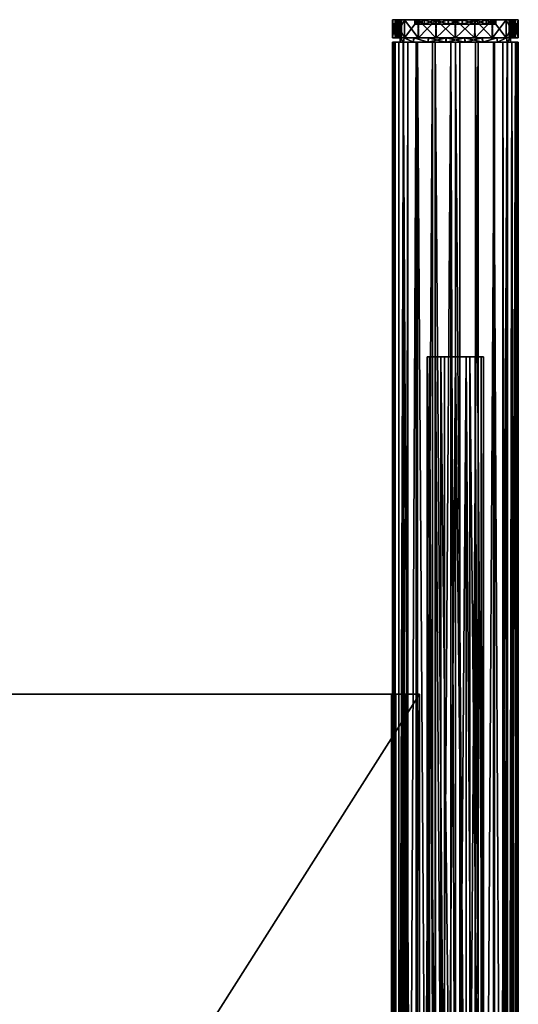
# Model space of a CAD drawing. Units: millimetres. Extents: x -416 to 416, y -600 to 600.
# Drawn here: x -194 to 28, y 162 to 600 of the extents above; entities that cross this region are included whole.
import ezdxf

# ---------------------------------------------------------------- set-up
doc = ezdxf.new("R2010")
doc.units = ezdxf.units.MM
doc.header["$LTSCALE"] = 65.185185
for name, color, linetype in [('1', 7, 'CONTINUOUS'), ('10', 7, 'CONTINUOUS'), ('11', 7, 'CONTINUOUS'), ('12', 7, 'CONTINUOUS'), ('13', 7, 'CONTINUOUS'), ('14', 7, 'CONTINUOUS'), ('15', 7, 'CONTINUOUS'), ('16', 7, 'CONTINUOUS'), ('17', 7, 'CONTINUOUS'), ('18', 7, 'CONTINUOUS'), ('19', 7, 'CONTINUOUS'), ('2', 7, 'CONTINUOUS'), ('20', 7, 'CONTINUOUS'), ('21', 7, 'CONTINUOUS'), ('22', 7, 'CONTINUOUS'), ('27', 7, 'CONTINUOUS'), ('28', 7, 'CONTINUOUS'), ('29', 7, 'CONTINUOUS'), ('30', 7, 'CONTINUOUS'), ('31', 7, 'CONTINUOUS'), ('32', 7, 'CONTINUOUS'), ('33', 7, 'CONTINUOUS'), ('34', 7, 'CONTINUOUS'), ('39', 7, 'CONTINUOUS'), ('4', 7, 'CONTINUOUS'), ('40', 7, 'CONTINUOUS'), ('41', 7, 'CONTINUOUS'), ('42', 7, 'CONTINUOUS'), ('43', 7, 'CONTINUOUS'), ('45', 7, 'CONTINUOUS'), ('46', 7, 'CONTINUOUS'), ('48', 7, 'CONTINUOUS'), ('49', 7, 'CONTINUOUS'), ('5', 7, 'CONTINUOUS'), ('6', 7, 'CONTINUOUS'), ('7', 7, 'CONTINUOUS'), ('9', 7, 'CONTINUOUS')]:
    doc.layers.add(name, color=color, linetype=linetype)

msp = doc.modelspace()

# ---------------------------------------------------------------- linework, layer by layer
at = {"layer": '1', "linetype": 'CONTINUOUS'}
for points in [[(-28, 592), (-26.61, 592, -8.71), (-26, 592), (-28, 592)], [(-26.62, 592, 8.67), (-28, 592), (-25.17, 592, 0.99), (-26.62, 592, 8.67)], [(-28, 592), (-26, 592), (-25.76, 592, 0.65), (-28, 592)], [(-25.17, 592, 0.99), (-28, 592), (-25.76, 592, 0.65), (-25.17, 592, 0.99)], [(-22.65, 592, 16.46), (-26.62, 592, 8.67), (-18.43, 592, 16.14), (-22.65, 592, 16.46)], [(-18.43, 592, 16.14), (-26.62, 592, 8.67), (-22.77, 592, 9.03), (-18.43, 592, 16.14)], [(-22.77, 592, 9.03), (-26.62, 592, 8.67), (-25.17, 592, 0.99), (-22.77, 592, 9.03)], [(-26.61, 592, -8.71), (-22.57, 592, -16.57), (-22.77, 592, -9.03), (-26.61, 592, -8.71)], [(-26, 592), (-26.61, 592, -8.71), (-25.76, 592, -0.65), (-26, 592)], [(-25.76, 592, -0.65), (-26.61, 592, -8.71), (-25.17, 592, -0.99), (-25.76, 592, -0.65)], [(-25.17, 592, -0.99), (-26.61, 592, -8.71), (-24.48, 592, -0.86), (-25.17, 592, -0.99)], [(-24.48, 592, -0.86), (-26.61, 592, -8.71), (-22.77, 592, -9.03), (-24.48, 592, -0.86)], [(-24.48, 592, 0.86), (-22.77, 592, 9.03), (-25.17, 592, 0.99), (-24.48, 592, 0.86)], [(-22.77, 592, -9.03), (-22.57, 592, -16.57), (-18.43, 592, -16.14), (-22.77, 592, -9.03)], [(-16.51, 592, 22.61), (-22.65, 592, 16.46), (-11.97, 592, 21.38), (-16.51, 592, 22.61)], [(-11.97, 592, 21.38), (-22.65, 592, 16.46), (-18.43, 592, 16.14), (-11.97, 592, 21.38)], [(-22.57, 592, -16.57), (-16.34, 592, -22.73), (-11.96, 592, -21.38), (-22.57, 592, -16.57)], [(-18.43, 592, -16.14), (-22.57, 592, -16.57), (-11.96, 592, -21.38), (-18.43, 592, -16.14)], [(-8.75, 592, 26.59), (-16.51, 592, 22.61), (-4.14, 592, 24.15), (-8.75, 592, 26.59)], [(-4.14, 592, 24.15), (-16.51, 592, 22.61), (-11.97, 592, 21.38), (-4.14, 592, 24.15)], [(-16.34, 592, -22.73), (-8.53, 592, -26.66), (-4.14, 592, -24.15), (-16.34, 592, -22.73)], [(-11.96, 592, -21.38), (-16.34, 592, -22.73), (-4.14, 592, -24.15), (-11.96, 592, -21.38)], [(-0.11, 592, 28), (-8.75, 592, 26.59), (8.53, 592, 26.66), (-0.11, 592, 28)], [(8.53, 592, 26.66), (-8.75, 592, 26.59), (4.14, 592, 24.15), (8.53, 592, 26.66)], [(4.14, 592, 24.15), (-8.75, 592, 26.59), (-4.14, 592, 24.15), (4.14, 592, 24.15)], [(0.11, 592, -28), (8.75, 592, -26.59), (-8.53, 592, -26.66), (0.11, 592, -28)], [(-8.53, 592, -26.66), (8.75, 592, -26.59), (-4.14, 592, -24.15), (-8.53, 592, -26.66)], [(-4.14, 592, -24.15), (8.75, 592, -26.59), (4.14, 592, -24.15), (-4.14, 592, -24.15)], [(8.75, 592, -26.59), (16.51, 592, -22.61), (4.14, 592, -24.15), (8.75, 592, -26.59)], [(4.14, 592, -24.15), (16.51, 592, -22.61), (11.97, 592, -21.38), (4.14, 592, -24.15)], [(16.34, 592, 22.73), (8.53, 592, 26.66), (4.14, 592, 24.15), (16.34, 592, 22.73)], [(11.96, 592, 21.38), (16.34, 592, 22.73), (4.14, 592, 24.15), (11.96, 592, 21.38)], [(22.57, 592, 16.57), (16.34, 592, 22.73), (11.96, 592, 21.38), (22.57, 592, 16.57)], [(18.43, 592, 16.14), (22.57, 592, 16.57), (11.96, 592, 21.38), (18.43, 592, 16.14)], [(16.51, 592, -22.61), (22.65, 592, -16.46), (11.97, 592, -21.38), (16.51, 592, -22.61)], [(11.97, 592, -21.38), (22.65, 592, -16.46), (18.43, 592, -16.14), (11.97, 592, -21.38)], [(22.65, 592, -16.46), (26.62, 592, -8.67), (18.43, 592, -16.14), (22.65, 592, -16.46)], [(18.43, 592, -16.14), (26.62, 592, -8.67), (22.77, 592, -9.03), (18.43, 592, -16.14)], [(22.77, 592, 9.03), (22.57, 592, 16.57), (18.43, 592, 16.14), (22.77, 592, 9.03)], [(26.61, 592, 8.71), (22.57, 592, 16.57), (22.77, 592, 9.03), (26.61, 592, 8.71)], [(22.77, 592, -9.03), (26.62, 592, -8.67), (25.17, 592, -0.99), (22.77, 592, -9.03)], [(24.48, 592, 0.86), (26.61, 592, 8.71), (22.77, 592, 9.03), (24.48, 592, 0.86)], [(24.48, 592, -0.86), (22.77, 592, -9.03), (25.17, 592, -0.99), (24.48, 592, -0.86)], [(25.17, 592, 0.99), (26.61, 592, 8.71), (24.48, 592, 0.86), (25.17, 592, 0.99)], [(26.62, 592, -8.67), (28, 592), (25.17, 592, -0.99), (26.62, 592, -8.67)], [(25.17, 592, -0.99), (28, 592), (25.76, 592, -0.65), (25.17, 592, -0.99)], [(25.76, 592, 0.65), (26.61, 592, 8.71), (25.17, 592, 0.99), (25.76, 592, 0.65)], [(25.76, 592, -0.65), (28, 592), (26, 592), (25.76, 592, -0.65)], [(26, 592), (26.61, 592, 8.71), (25.76, 592, 0.65), (26, 592)], [(28, 592), (26.61, 592, 8.71), (26, 592), (28, 592)]]:
    msp.add_3dface(points, dxfattribs=at)
at = {"layer": '10', "linetype": 'CONTINUOUS'}
for points in [[(-24.48, 592, 0.86), (-24.5, 592, 0.43), (-23.02, 590, 8.4), (-24.48, 592, 0.86)], [(-24.5, 592, 0.43), (-24.5, 592), (-23.02, 590, 8.4), (-24.5, 592, 0.43)], [(-24.5, 592), (-24.5, 590), (-23.02, 590, 8.4), (-24.5, 592)], [(-22.77, 592, 9.03), (-24.48, 592, 0.86), (-23.02, 590, 8.4), (-22.77, 592, 9.03)], [(-18.77, 590, 15.74), (-22.77, 592, 9.03), (-23.02, 590, 8.4), (-18.77, 590, 15.74)], [(-18.43, 592, 16.14), (-22.77, 592, 9.03), (-18.77, 590, 15.74), (-18.43, 592, 16.14)], [(-12.3, 590, 21.18), (-18.43, 592, 16.14), (-18.77, 590, 15.74), (-12.3, 590, 21.18)], [(-11.97, 592, 21.38), (-18.43, 592, 16.14), (-12.3, 590, 21.18), (-11.97, 592, 21.38)], [(-4.33, 590, 24.11), (-11.97, 592, 21.38), (-12.3, 590, 21.18), (-4.33, 590, 24.11)], [(-4.14, 592, 24.15), (-11.97, 592, 21.38), (-4.33, 590, 24.11), (-4.14, 592, 24.15)], [(4.14, 590, 24.15), (-4.14, 592, 24.15), (-4.33, 590, 24.11), (4.14, 590, 24.15)], [(4.14, 592, 24.15), (-4.14, 592, 24.15), (4.14, 590, 24.15), (4.14, 592, 24.15)], [(11.96, 592, 21.38), (4.14, 592, 24.15), (12.13, 590, 21.28), (11.96, 592, 21.38)], [(12.13, 590, 21.28), (4.14, 592, 24.15), (4.14, 590, 24.15), (12.13, 590, 21.28)], [(18.43, 592, 16.14), (11.96, 592, 21.38), (12.13, 590, 21.28), (18.43, 592, 16.14)], [(18.68, 590, 15.84), (18.43, 592, 16.14), (12.13, 590, 21.28), (18.68, 590, 15.84)], [(22.77, 592, 9.03), (18.43, 592, 16.14), (18.68, 590, 15.84), (22.77, 592, 9.03)], [(23, 590, 8.44), (22.77, 592, 9.03), (18.68, 590, 15.84), (23, 590, 8.44)], [(24.48, 592, 0.86), (22.77, 592, 9.03), (23, 590, 8.44), (24.48, 592, 0.86)], [(24.5, 590), (24.48, 592, 0.86), (23, 590, 8.44), (24.5, 590)], [(24.48, 592, 0.86), (24.5, 590), (24.5, 592, 0.43), (24.48, 592, 0.86)], [(24.5, 590), (24.5, 592), (24.5, 592, 0.43), (24.5, 590)]]:
    msp.add_3dface(points, dxfattribs=at)
at = {"layer": '11', "linetype": 'CONTINUOUS'}
for points in [[(-24.13, 592, -0.49), (-24.48, 592, -0.86), (-24.5, 592, -0.43), (-24.13, 592, -0.49)], [(-24.48, 592, 0.86), (-24.13, 592, 0.49), (-24.5, 592, 0.43), (-24.48, 592, 0.86)], [(-24, 592), (-24.13, 592, -0.49), (-24.5, 592), (-24, 592)], [(-24.13, 592, 0.49), (-24, 592), (-24.5, 592, 0.43), (-24.13, 592, 0.49)], [(-24, 592), (-24.5, 592), (-24.5, 592, 0.43), (-24, 592)], [(-24.5, 592), (-24.13, 592, -0.49), (-24.5, 592, -0.43), (-24.5, 592)]]:
    msp.add_3dface(points, dxfattribs=at)
at = {"layer": '12', "linetype": 'CONTINUOUS'}
for points in [[(24.5, 592), (24.5, 592, -0.43), (24, 592), (24.5, 592)], [(24.13, 592, 0.49), (24.5, 592), (24, 592), (24.13, 592, 0.49)], [(24, 592), (24.5, 592, -0.43), (24.13, 592, -0.49), (24, 592)], [(24.5, 592, -0.43), (24.48, 592, -0.86), (24.13, 592, -0.49), (24.5, 592, -0.43)], [(24.48, 592, 0.86), (24.5, 592, 0.43), (24.13, 592, 0.49), (24.48, 592, 0.86)], [(24.5, 592, 0.43), (24.5, 592), (24.13, 592, 0.49), (24.5, 592, 0.43)]]:
    msp.add_3dface(points, dxfattribs=at)
at = {"layer": '13', "linetype": 'CONTINUOUS'}
for points in [[(-24.5, 592, -0.43), (-24.48, 592, -0.86), (-24.5, 590), (-24.5, 592, -0.43)], [(-24.5, 590), (-24.48, 592, -0.86), (-23, 590, -8.44), (-24.5, 590)], [(-24.5, 592), (-24.5, 592, -0.43), (-24.5, 590), (-24.5, 592)], [(-24.48, 592, -0.86), (-22.77, 592, -9.03), (-23, 590, -8.44), (-24.48, 592, -0.86)], [(-23, 590, -8.44), (-22.77, 592, -9.03), (-18.68, 590, -15.84), (-23, 590, -8.44)], [(-22.77, 592, -9.03), (-18.43, 592, -16.14), (-18.68, 590, -15.84), (-22.77, 592, -9.03)], [(-18.68, 590, -15.84), (-18.43, 592, -16.14), (-12.13, 590, -21.28), (-18.68, 590, -15.84)], [(-18.43, 592, -16.14), (-11.96, 592, -21.38), (-12.13, 590, -21.28), (-18.43, 592, -16.14)], [(-11.96, 592, -21.38), (-4.14, 592, -24.15), (-12.13, 590, -21.28), (-11.96, 592, -21.38)], [(-12.13, 590, -21.28), (-4.14, 592, -24.15), (-4.14, 590, -24.15), (-12.13, 590, -21.28)], [(-4.14, 592, -24.15), (4.14, 592, -24.15), (-4.14, 590, -24.15), (-4.14, 592, -24.15)], [(-4.14, 590, -24.15), (4.14, 592, -24.15), (4.33, 590, -24.11), (-4.14, 590, -24.15)], [(4.14, 592, -24.15), (11.97, 592, -21.38), (4.33, 590, -24.11), (4.14, 592, -24.15)], [(4.33, 590, -24.11), (11.97, 592, -21.38), (12.3, 590, -21.18), (4.33, 590, -24.11)], [(11.97, 592, -21.38), (18.43, 592, -16.14), (12.3, 590, -21.18), (11.97, 592, -21.38)], [(12.3, 590, -21.18), (18.43, 592, -16.14), (18.77, 590, -15.74), (12.3, 590, -21.18)], [(18.43, 592, -16.14), (22.77, 592, -9.03), (18.77, 590, -15.74), (18.43, 592, -16.14)], [(18.77, 590, -15.74), (22.77, 592, -9.03), (23.02, 590, -8.4), (18.77, 590, -15.74)], [(22.77, 592, -9.03), (24.48, 592, -0.86), (23.02, 590, -8.4), (22.77, 592, -9.03)], [(23.02, 590, -8.4), (24.48, 592, -0.86), (24.5, 592, -0.43), (23.02, 590, -8.4)], [(24.5, 590), (23.02, 590, -8.4), (24.5, 592), (24.5, 590)], [(24.5, 592), (23.02, 590, -8.4), (24.5, 592, -0.43), (24.5, 592)]]:
    msp.add_3dface(points, dxfattribs=at)
at = {"layer": '14', "linetype": 'CONTINUOUS'}
for points in [[(-26, 592), (-25.76, 592, -0.65), (-26, 600), (-26, 592)], [(-25.76, 592, -0.65), (-25.91, 600, -0.4), (-26, 600), (-25.76, 592, -0.65)], [(-25.76, 592, -0.65), (-25.7, 600, -0.71), (-25.91, 600, -0.4), (-25.76, 592, -0.65)], [(-25.76, 592, -0.65), (-25.17, 592, -0.99), (-25.7, 600, -0.71), (-25.76, 592, -0.65)], [(-25.17, 592, -0.99), (-25, 600, -1), (-25.7, 600, -0.71), (-25.17, 592, -0.99)], [(-25.17, 592, -0.99), (-24.48, 592, -0.86), (-25, 600, -1), (-25.17, 592, -0.99)], [(-24.48, 592, -0.86), (-24.3, 600, -0.71), (-25, 600, -1), (-24.48, 592, -0.86)], [(-24.3, 600, -0.71), (-24.48, 592, -0.86), (-24.13, 592, -0.49), (-24.3, 600, -0.71)], [(-24.09, 600, -0.4), (-24.3, 600, -0.71), (-24.13, 592, -0.49), (-24.09, 600, -0.4)], [(-24, 592), (-24.09, 600, -0.4), (-24.13, 592, -0.49), (-24, 592)], [(-24, 600), (-24.09, 600, -0.4), (-24, 592), (-24, 600)]]:
    msp.add_3dface(points, dxfattribs=at)
at = {"layer": '15', "linetype": 'CONTINUOUS'}
for points in [[(-26.62, 600, -8.67), (-28, 600), (-16.89, 600, -6.23), (-26.62, 600, -8.67)], [(-28, 600), (-26.61, 600, 8.71), (-26, 600), (-28, 600)], [(-25, 600, -1), (-28, 600), (-25.7, 600, -0.71), (-25, 600, -1)], [(-28, 600), (-25, 600, -1), (-16.89, 600, -6.23), (-28, 600)], [(-25.7, 600, -0.71), (-28, 600), (-25.91, 600, -0.4), (-25.7, 600, -0.71)], [(-25.91, 600, -0.4), (-28, 600), (-26, 600), (-25.91, 600, -0.4)], [(-22.65, 600, -16.46), (-26.62, 600, -8.67), (-8.91, 600, -15.64), (-22.65, 600, -16.46)], [(-8.91, 600, -15.64), (-26.62, 600, -8.67), (-13.7, 600, -11.67), (-8.91, 600, -15.64)], [(-13.7, 600, -11.67), (-26.62, 600, -8.67), (-16.89, 600, -6.23), (-13.7, 600, -11.67)], [(-26.61, 600, 8.71), (-22.57, 600, 16.57), (-13.76, 600, 11.6), (-26.61, 600, 8.71)], [(-26, 600), (-26.61, 600, 8.71), (-25.91, 600, 0.4), (-26, 600)], [(-25.91, 600, 0.4), (-26.61, 600, 8.71), (-25.7, 600, 0.71), (-25.91, 600, 0.4)], [(-25.7, 600, 0.71), (-26.61, 600, 8.71), (-25, 600, 1), (-25.7, 600, 0.71)], [(-25, 600, 1), (-26.61, 600, 8.71), (-16.9, 600, 6.2), (-25, 600, 1)], [(-16.9, 600, 6.2), (-26.61, 600, 8.71), (-13.76, 600, 11.6), (-16.9, 600, 6.2)], [(-25, 600, -1), (-24.3, 600, -0.71), (-16.89, 600, -6.23), (-25, 600, -1)], [(-24.3, 600, 0.71), (-25, 600, 1), (-18, 600), (-24.3, 600, 0.71)], [(-18, 600), (-25, 600, 1), (-16.9, 600, 6.2), (-18, 600)], [(-24.3, 600, -0.71), (-24.09, 600, -0.4), (-16.89, 600, -6.23), (-24.3, 600, -0.71)], [(-24.09, 600, 0.4), (-24.3, 600, 0.71), (-18, 600), (-24.09, 600, 0.4)], [(-24.09, 600, -0.4), (-24, 600), (-16.89, 600, -6.23), (-24.09, 600, -0.4)], [(-24, 600), (-24.09, 600, 0.4), (-18, 600), (-24, 600)], [(-16.89, 600, -6.23), (-24, 600), (-18, 600), (-16.89, 600, -6.23)], [(-16.51, 600, -22.61), (-22.65, 600, -16.46), (-3.05, 600, -17.73), (-16.51, 600, -22.61)], [(-3.05, 600, -17.73), (-22.65, 600, -16.46), (-8.91, 600, -15.64), (-3.05, 600, -17.73)], [(-22.57, 600, 16.57), (-16.34, 600, 22.73), (-3.19, 600, 17.71), (-22.57, 600, 16.57)], [(-13.76, 600, 11.6), (-22.57, 600, 16.57), (-9.03, 600, 15.57), (-13.76, 600, 11.6)], [(-9.03, 600, 15.57), (-22.57, 600, 16.57), (-3.19, 600, 17.71), (-9.03, 600, 15.57)], [(16.34, 600, -22.73), (-8.75, 600, -26.59), (-16.51, 600, -22.61), (16.34, 600, -22.73)], [(16.34, 600, -22.73), (-16.51, 600, -22.61), (-3.05, 600, -17.73), (16.34, 600, -22.73)], [(-16.34, 600, 22.73), (-8.53, 600, 26.66), (8.75, 600, 26.59), (-16.34, 600, 22.73)], [(-16.34, 600, 22.73), (8.75, 600, 26.59), (16.51, 600, 22.61), (-16.34, 600, 22.73)], [(-16.34, 600, 22.73), (16.51, 600, 22.61), (3.05, 600, 17.73), (-16.34, 600, 22.73)], [(-3.19, 600, 17.71), (-16.34, 600, 22.73), (3.05, 600, 17.73), (-3.19, 600, 17.71)], [(16.34, 600, -22.73), (8.53, 600, -26.66), (-8.75, 600, -26.59), (16.34, 600, -22.73)], [(8.53, 600, -26.66), (-0.11, 600, -28), (-8.75, 600, -26.59), (8.53, 600, -26.66)], [(-8.53, 600, 26.66), (0.11, 600, 28), (8.75, 600, 26.59), (-8.53, 600, 26.66)], [(3.19, 600, -17.71), (16.34, 600, -22.73), (-3.05, 600, -17.73), (3.19, 600, -17.71)], [(16.51, 600, 22.61), (22.65, 600, 16.46), (3.05, 600, 17.73), (16.51, 600, 22.61)], [(3.05, 600, 17.73), (22.65, 600, 16.46), (8.91, 600, 15.64), (3.05, 600, 17.73)], [(22.57, 600, -16.57), (16.34, 600, -22.73), (3.19, 600, -17.71), (22.57, 600, -16.57)], [(9.03, 600, -15.57), (22.57, 600, -16.57), (3.19, 600, -17.71), (9.03, 600, -15.57)], [(22.65, 600, 16.46), (26.62, 600, 8.67), (8.91, 600, 15.64), (22.65, 600, 16.46)], [(8.91, 600, 15.64), (26.62, 600, 8.67), (13.7, 600, 11.67), (8.91, 600, 15.64)], [(13.76, 600, -11.6), (22.57, 600, -16.57), (9.03, 600, -15.57), (13.76, 600, -11.6)], [(13.7, 600, 11.67), (26.62, 600, 8.67), (16.89, 600, 6.23), (13.7, 600, 11.67)], [(26.61, 600, -8.71), (22.57, 600, -16.57), (13.76, 600, -11.6), (26.61, 600, -8.71)], [(16.9, 600, -6.2), (26.61, 600, -8.71), (13.76, 600, -11.6), (16.9, 600, -6.2)], [(26.62, 600, 8.67), (28, 600), (16.89, 600, 6.23), (26.62, 600, 8.67)], [(28, 600), (25, 600, 1), (16.89, 600, 6.23), (28, 600)], [(24.09, 600, 0.4), (24, 600), (16.89, 600, 6.23), (24.09, 600, 0.4)], [(24, 600), (18, 600), (16.89, 600, 6.23), (24, 600)], [(24.3, 600, 0.71), (24.09, 600, 0.4), (16.89, 600, 6.23), (24.3, 600, 0.71)], [(25, 600, 1), (24.3, 600, 0.71), (16.89, 600, 6.23), (25, 600, 1)], [(25, 600, -1), (26.61, 600, -8.71), (16.9, 600, -6.2), (25, 600, -1)], [(18, 600), (25, 600, -1), (16.9, 600, -6.2), (18, 600)], [(24.3, 600, -0.71), (25, 600, -1), (18, 600), (24.3, 600, -0.71)], [(24.09, 600, -0.4), (24.3, 600, -0.71), (18, 600), (24.09, 600, -0.4)], [(24, 600), (24.09, 600, -0.4), (18, 600), (24, 600)], [(25, 600, 1), (28, 600), (25.7, 600, 0.71), (25, 600, 1)], [(25.7, 600, -0.71), (26.61, 600, -8.71), (25, 600, -1), (25.7, 600, -0.71)], [(25.7, 600, 0.71), (28, 600), (25.91, 600, 0.4), (25.7, 600, 0.71)], [(25.91, 600, -0.4), (26.61, 600, -8.71), (25.7, 600, -0.71), (25.91, 600, -0.4)], [(28, 600), (26, 600), (25.91, 600, 0.4), (28, 600)], [(26, 600), (26.61, 600, -8.71), (25.91, 600, -0.4), (26, 600)], [(28, 600), (26.61, 600, -8.71), (26, 600), (28, 600)]]:
    msp.add_3dface(points, dxfattribs=at)
at = {"layer": '16', "linetype": 'CONTINUOUS'}
for points in [[(-25.76, 592, 0.65), (-26, 592), (-25.91, 600, 0.4), (-25.76, 592, 0.65)], [(-26, 592), (-26, 600), (-25.91, 600, 0.4), (-26, 592)], [(-25.76, 592, 0.65), (-25.91, 600, 0.4), (-25.7, 600, 0.71), (-25.76, 592, 0.65)], [(-25.17, 592, 0.99), (-25.76, 592, 0.65), (-25.7, 600, 0.71), (-25.17, 592, 0.99)], [(-25.17, 592, 0.99), (-25.7, 600, 0.71), (-25, 600, 1), (-25.17, 592, 0.99)], [(-24.48, 592, 0.86), (-25.17, 592, 0.99), (-25, 600, 1), (-24.48, 592, 0.86)], [(-24.48, 592, 0.86), (-25, 600, 1), (-24.3, 600, 0.71), (-24.48, 592, 0.86)], [(-24.48, 592, 0.86), (-24.3, 600, 0.71), (-24.13, 592, 0.49), (-24.48, 592, 0.86)], [(-24.3, 600, 0.71), (-24.09, 600, 0.4), (-24.13, 592, 0.49), (-24.3, 600, 0.71)], [(-24.09, 600, 0.4), (-24, 600), (-24.13, 592, 0.49), (-24.09, 600, 0.4)], [(-24, 600), (-24, 592), (-24.13, 592, 0.49), (-24, 600)]]:
    msp.add_3dface(points, dxfattribs=at)
at = {"layer": '17', "linetype": 'CONTINUOUS'}
for points in [[(24.09, 600, -0.4), (24, 600), (24.13, 592, -0.49), (24.09, 600, -0.4)], [(24, 600), (24, 592), (24.13, 592, -0.49), (24, 600)], [(24.3, 600, -0.71), (24.09, 600, -0.4), (24.13, 592, -0.49), (24.3, 600, -0.71)], [(24.48, 592, -0.86), (24.3, 600, -0.71), (24.13, 592, -0.49), (24.48, 592, -0.86)], [(24.48, 592, -0.86), (25, 600, -1), (24.3, 600, -0.71), (24.48, 592, -0.86)], [(24.48, 592, -0.86), (25.17, 592, -0.99), (25, 600, -1), (24.48, 592, -0.86)], [(25.17, 592, -0.99), (25.7, 600, -0.71), (25, 600, -1), (25.17, 592, -0.99)], [(25.17, 592, -0.99), (25.76, 592, -0.65), (25.7, 600, -0.71), (25.17, 592, -0.99)], [(25.76, 592, -0.65), (25.91, 600, -0.4), (25.7, 600, -0.71), (25.76, 592, -0.65)], [(25.76, 592, -0.65), (26, 592), (25.91, 600, -0.4), (25.76, 592, -0.65)], [(26, 592), (26, 600), (25.91, 600, -0.4), (26, 592)]]:
    msp.add_3dface(points, dxfattribs=at)
at = {"layer": '18', "linetype": 'CONTINUOUS'}
for points in [[(24, 600), (24.09, 600, 0.4), (24, 592), (24, 600)], [(24.09, 600, 0.4), (24.13, 592, 0.49), (24, 592), (24.09, 600, 0.4)], [(24.09, 600, 0.4), (24.3, 600, 0.71), (24.13, 592, 0.49), (24.09, 600, 0.4)], [(24.3, 600, 0.71), (24.48, 592, 0.86), (24.13, 592, 0.49), (24.3, 600, 0.71)], [(24.48, 592, 0.86), (24.3, 600, 0.71), (25, 600, 1), (24.48, 592, 0.86)], [(25.17, 592, 0.99), (24.48, 592, 0.86), (25, 600, 1), (25.17, 592, 0.99)], [(25.17, 592, 0.99), (25, 600, 1), (25.7, 600, 0.71), (25.17, 592, 0.99)], [(25.76, 592, 0.65), (25.17, 592, 0.99), (25.7, 600, 0.71), (25.76, 592, 0.65)], [(25.76, 592, 0.65), (25.7, 600, 0.71), (25.91, 600, 0.4), (25.76, 592, 0.65)], [(26, 592), (25.76, 592, 0.65), (26, 600), (26, 592)], [(26, 600), (25.76, 592, 0.65), (25.91, 600, 0.4), (26, 600)]]:
    msp.add_3dface(points, dxfattribs=at)
at = {"layer": '19', "linetype": 'CONTINUOUS'}
for points in [[(-16.89, 600, -6.23), (-18, 600), (-16.9, 598, -6.2), (-16.89, 600, -6.23)], [(-16.9, 598, -6.2), (-18, 600), (-18, 598), (-16.9, 598, -6.2)], [(-13.76, 598, -11.6), (-16.89, 600, -6.23), (-16.9, 598, -6.2), (-13.76, 598, -11.6)], [(-13.7, 600, -11.67), (-16.89, 600, -6.23), (-13.76, 598, -11.6), (-13.7, 600, -11.67)], [(-9.03, 598, -15.57), (-13.7, 600, -11.67), (-13.76, 598, -11.6), (-9.03, 598, -15.57)], [(-8.91, 600, -15.64), (-13.7, 600, -11.67), (-9.03, 598, -15.57), (-8.91, 600, -15.64)], [(-3.19, 598, -17.71), (-8.91, 600, -15.64), (-9.03, 598, -15.57), (-3.19, 598, -17.71)], [(-3.05, 600, -17.73), (-8.91, 600, -15.64), (-3.19, 598, -17.71), (-3.05, 600, -17.73)], [(3.05, 598, -17.73), (-3.05, 600, -17.73), (-3.19, 598, -17.71), (3.05, 598, -17.73)], [(3.19, 600, -17.71), (-3.05, 600, -17.73), (3.05, 598, -17.73), (3.19, 600, -17.71)], [(8.91, 598, -15.64), (3.19, 600, -17.71), (3.05, 598, -17.73), (8.91, 598, -15.64)], [(9.03, 600, -15.57), (3.19, 600, -17.71), (8.91, 598, -15.64), (9.03, 600, -15.57)], [(13.7, 598, -11.67), (9.03, 600, -15.57), (8.91, 598, -15.64), (13.7, 598, -11.67)], [(13.76, 600, -11.6), (9.03, 600, -15.57), (13.7, 598, -11.67), (13.76, 600, -11.6)], [(16.89, 598, -6.23), (13.76, 600, -11.6), (13.7, 598, -11.67), (16.89, 598, -6.23)], [(16.9, 600, -6.2), (13.76, 600, -11.6), (16.89, 598, -6.23), (16.9, 600, -6.2)], [(18, 598), (16.9, 600, -6.2), (16.89, 598, -6.23), (18, 598)], [(18, 600), (16.9, 600, -6.2), (18, 598), (18, 600)]]:
    msp.add_3dface(points, dxfattribs=at)
at = {"layer": '2', "linetype": 'CONTINUOUS'}
for points in [[(-26.61, 592, -8.71), (-28, 592), (-26.62, 600, -8.67), (-26.61, 592, -8.71)], [(-26.62, 600, -8.67), (-28, 592), (-28, 600), (-26.62, 600, -8.67)], [(-22.65, 600, -16.46), (-26.61, 592, -8.71), (-26.62, 600, -8.67), (-22.65, 600, -16.46)], [(-22.57, 592, -16.57), (-26.61, 592, -8.71), (-22.65, 600, -16.46), (-22.57, 592, -16.57)], [(-16.51, 600, -22.61), (-22.57, 592, -16.57), (-22.65, 600, -16.46), (-16.51, 600, -22.61)], [(-16.34, 592, -22.73), (-22.57, 592, -16.57), (-16.51, 600, -22.61), (-16.34, 592, -22.73)], [(-8.75, 600, -26.59), (-16.34, 592, -22.73), (-16.51, 600, -22.61), (-8.75, 600, -26.59)], [(-8.53, 592, -26.66), (-16.34, 592, -22.73), (-8.75, 600, -26.59), (-8.53, 592, -26.66)], [(-0.11, 600, -28), (-8.53, 592, -26.66), (-8.75, 600, -26.59), (-0.11, 600, -28)], [(0.11, 592, -28), (-8.53, 592, -26.66), (-0.11, 600, -28), (0.11, 592, -28)], [(8.53, 600, -26.66), (0.11, 592, -28), (-0.11, 600, -28), (8.53, 600, -26.66)], [(8.75, 592, -26.59), (0.11, 592, -28), (8.53, 600, -26.66), (8.75, 592, -26.59)], [(16.34, 600, -22.73), (8.75, 592, -26.59), (8.53, 600, -26.66), (16.34, 600, -22.73)], [(16.51, 592, -22.61), (8.75, 592, -26.59), (16.34, 600, -22.73), (16.51, 592, -22.61)], [(22.57, 600, -16.57), (16.51, 592, -22.61), (16.34, 600, -22.73), (22.57, 600, -16.57)], [(22.65, 592, -16.46), (16.51, 592, -22.61), (22.57, 600, -16.57), (22.65, 592, -16.46)], [(26.61, 600, -8.71), (22.65, 592, -16.46), (22.57, 600, -16.57), (26.61, 600, -8.71)], [(26.62, 592, -8.67), (22.65, 592, -16.46), (26.61, 600, -8.71), (26.62, 592, -8.67)], [(28, 600), (26.62, 592, -8.67), (26.61, 600, -8.71), (28, 600)], [(28, 592), (26.62, 592, -8.67), (28, 600), (28, 592)]]:
    msp.add_3dface(points, dxfattribs=at)
at = {"layer": '20', "linetype": 'CONTINUOUS'}
for points in [[(-18, 600), (-16.9, 600, 6.2), (-18, 598), (-18, 600)], [(-18, 598), (-16.9, 600, 6.2), (-16.89, 598, 6.23), (-18, 598)], [(-16.9, 600, 6.2), (-13.76, 600, 11.6), (-16.89, 598, 6.23), (-16.9, 600, 6.2)], [(-16.89, 598, 6.23), (-13.76, 600, 11.6), (-13.7, 598, 11.67), (-16.89, 598, 6.23)], [(-13.76, 600, 11.6), (-9.03, 600, 15.57), (-13.7, 598, 11.67), (-13.76, 600, 11.6)], [(-13.7, 598, 11.67), (-9.03, 600, 15.57), (-8.91, 598, 15.64), (-13.7, 598, 11.67)], [(-9.03, 600, 15.57), (-3.19, 600, 17.71), (-8.91, 598, 15.64), (-9.03, 600, 15.57)], [(-8.91, 598, 15.64), (-3.19, 600, 17.71), (-3.05, 598, 17.73), (-8.91, 598, 15.64)], [(-3.19, 600, 17.71), (3.05, 600, 17.73), (-3.05, 598, 17.73), (-3.19, 600, 17.71)], [(-3.05, 598, 17.73), (3.05, 600, 17.73), (3.19, 598, 17.71), (-3.05, 598, 17.73)], [(3.05, 600, 17.73), (8.91, 600, 15.64), (3.19, 598, 17.71), (3.05, 600, 17.73)], [(3.19, 598, 17.71), (8.91, 600, 15.64), (9.03, 598, 15.57), (3.19, 598, 17.71)], [(8.91, 600, 15.64), (13.7, 600, 11.67), (9.03, 598, 15.57), (8.91, 600, 15.64)], [(9.03, 598, 15.57), (13.7, 600, 11.67), (13.76, 598, 11.6), (9.03, 598, 15.57)], [(13.7, 600, 11.67), (16.89, 600, 6.23), (13.76, 598, 11.6), (13.7, 600, 11.67)], [(13.76, 598, 11.6), (16.89, 600, 6.23), (16.9, 598, 6.2), (13.76, 598, 11.6)], [(16.89, 600, 6.23), (18, 600), (16.9, 598, 6.2), (16.89, 600, 6.23)], [(18, 600), (18, 598), (16.9, 598, 6.2), (18, 600)]]:
    msp.add_3dface(points, dxfattribs=at)
at = {"layer": '21', "linetype": 'CONTINUOUS'}
for points in [[(-16.9, 598, -6.2), (-18, 598), (-16.89, 598, 6.23), (-16.9, 598, -6.2)], [(-13.76, 598, -11.6), (-16.9, 598, -6.2), (-16.89, 598, 6.23), (-13.76, 598, -11.6)], [(-13.76, 598, -11.6), (-16.89, 598, 6.23), (-13.7, 598, 11.67), (-13.76, 598, -11.6)], [(-9.03, 598, -15.57), (-13.76, 598, -11.6), (-13.7, 598, 11.67), (-9.03, 598, -15.57)], [(-9.03, 598, -15.57), (-13.7, 598, 11.67), (-8.91, 598, 15.64), (-9.03, 598, -15.57)], [(-3.19, 598, -17.71), (-9.03, 598, -15.57), (-8.91, 598, 15.64), (-3.19, 598, -17.71)], [(-3.19, 598, -17.71), (-8.91, 598, 15.64), (-3.05, 598, 17.73), (-3.19, 598, -17.71)], [(3.05, 598, -17.73), (-3.19, 598, -17.71), (-3.05, 598, 17.73), (3.05, 598, -17.73)], [(3.05, 598, -17.73), (-3.05, 598, 17.73), (3.19, 598, 17.71), (3.05, 598, -17.73)], [(8.91, 598, -15.64), (3.05, 598, -17.73), (3.19, 598, 17.71), (8.91, 598, -15.64)], [(8.91, 598, -15.64), (3.19, 598, 17.71), (9.03, 598, 15.57), (8.91, 598, -15.64)], [(13.7, 598, -11.67), (8.91, 598, -15.64), (9.03, 598, 15.57), (13.7, 598, -11.67)], [(13.7, 598, -11.67), (9.03, 598, 15.57), (13.76, 598, 11.6), (13.7, 598, -11.67)], [(16.89, 598, -6.23), (13.7, 598, -11.67), (13.76, 598, 11.6), (16.89, 598, -6.23)], [(16.89, 598, -6.23), (13.76, 598, 11.6), (16.9, 598, 6.2), (16.89, 598, -6.23)], [(18, 598), (16.89, 598, -6.23), (16.9, 598, 6.2), (18, 598)]]:
    msp.add_3dface(points, dxfattribs=at)
at = {"layer": '22', "linetype": 'CONTINUOUS'}
for points in [[(25.19, 590, 12.23), (23.08, 590, 11.02), (23.08, -597.5, 11.02), (25.19, 590, 12.23)], [(25.19, -597.5, 12.23), (25.19, 590, 12.23), (23.08, -597.5, 11.02), (25.19, -597.5, 12.23)]]:
    msp.add_3dface(points, dxfattribs=at)
at = {"layer": '27', "linetype": 'CONTINUOUS'}
for points in [[(2, 590, -25.5), (2, 590, -27.93), (2, -597.5, -27.93), (2, 590, -25.5)], [(2, 590, -25.5), (2, -597.5, -27.93), (2, -597.5, -25.5), (2, 590, -25.5)]]:
    msp.add_3dface(points, dxfattribs=at)
at = {"layer": '28', "linetype": 'CONTINUOUS'}
for points in [[(-2, 590, -25.5), (2, 590, -25.5), (2, -597.5, -25.5), (-2, 590, -25.5)], [(-2, 590, -25.5), (2, -597.5, -25.5), (-2, -597.5, -25.5), (-2, 590, -25.5)]]:
    msp.add_3dface(points, dxfattribs=at)
at = {"layer": '29', "linetype": 'CONTINUOUS'}
for points in [[(-2, 590, -27.93), (-2, 590, -25.5), (-2, -597.5, -25.5), (-2, 590, -27.93)], [(-2, 590, -27.93), (-2, -597.5, -25.5), (-2, -597.5, -27.93), (-2, 590, -27.93)]]:
    msp.add_3dface(points, dxfattribs=at)
at = {"layer": '30', "linetype": 'CONTINUOUS'}
for points in [[(-23.08, 590, 11.02), (-25.19, 590, 12.23), (-25.19, -597.5, 12.23), (-23.08, 590, 11.02)], [(-23.08, 590, 11.02), (-25.19, -597.5, 12.23), (-23.08, -597.5, 11.02), (-23.08, 590, 11.02)]]:
    msp.add_3dface(points, dxfattribs=at)
at = {"layer": '31', "linetype": 'CONTINUOUS'}
for points in [[(-21.08, 590, 14.48), (-23.08, 590, 11.02), (-23.08, -597.5, 11.02), (-21.08, 590, 14.48)], [(-21.08, 590, 14.48), (-23.08, -597.5, 11.02), (-21.08, -597.5, 14.48), (-21.08, 590, 14.48)]]:
    msp.add_3dface(points, dxfattribs=at)
at = {"layer": '32', "linetype": 'CONTINUOUS'}
for points in [[(-23.19, 590, 15.7), (-21.08, 590, 14.48), (-21.08, -597.5, 14.48), (-23.19, 590, 15.7)], [(-23.19, 590, 15.7), (-21.08, -597.5, 14.48), (-23.19, -597.5, 15.7), (-23.19, 590, 15.7)]]:
    msp.add_3dface(points, dxfattribs=at)
at = {"layer": '33', "linetype": 'CONTINUOUS'}
for points in [[(21.08, 590, 14.48), (23.19, 590, 15.7), (23.19, -597.5, 15.7), (21.08, 590, 14.48)], [(21.08, 590, 14.48), (23.19, -597.5, 15.7), (21.08, -597.5, 14.48), (21.08, 590, 14.48)]]:
    msp.add_3dface(points, dxfattribs=at)
at = {"layer": '34', "linetype": 'CONTINUOUS'}
for points in [[(23.08, 590, 11.02), (21.08, 590, 14.48), (21.08, -597.5, 14.48), (23.08, 590, 11.02)], [(23.08, -597.5, 11.02), (23.08, 590, 11.02), (21.08, -597.5, 14.48), (23.08, -597.5, 11.02)]]:
    msp.add_3dface(points, dxfattribs=at)
at = {"layer": '39', "linetype": 'CONTINUOUS'}
for points in [[(-11.54, 450, -470.29), (-12.5, 450, -465.5), (11.55, 450, -470.29), (-11.54, 450, -470.29)], [(11.55, 450, -470.29), (-12.5, 450, -465.5), (12.5, 450, -465.5), (11.55, 450, -470.29)], [(12.5, 450, -465.5), (-12.5, 450, -465.5), (-12.5, 450, -25.61), (12.5, 450, -465.5)], [(-6.41, 450, -27.77), (12.5, 450, -465.5), (-12.5, 450, -25.61), (-6.41, 450, -27.77)], [(-8.84, 450, -474.34), (-11.54, 450, -470.29), (8.84, 450, -474.34), (-8.84, 450, -474.34)], [(8.84, 450, -474.34), (-11.54, 450, -470.29), (11.55, 450, -470.29), (8.84, 450, -474.34)], [(-4.79, 450, -477.05), (-8.84, 450, -474.34), (4.79, 450, -477.04), (-4.79, 450, -477.05)], [(4.79, 450, -477.04), (-8.84, 450, -474.34), (8.84, 450, -474.34), (4.79, 450, -477.04)], [(0, 450, -28.5), (12.5, 450, -465.5), (-6.41, 450, -27.77), (0, 450, -28.5)], [(0, 450, -478), (-4.79, 450, -477.05), (4.79, 450, -477.04), (0, 450, -478)], [(6.41, 450, -27.77), (12.5, 450, -465.5), (0, 450, -28.5), (6.41, 450, -27.77)], [(12.5, 450, -25.61), (12.5, 450, -465.5), (6.41, 450, -27.77), (12.5, 450, -25.61)]]:
    msp.add_3dface(points, dxfattribs=at)
at = {"layer": '4', "linetype": 'CONTINUOUS'}
for points in [[(-27.29, 590, 6.28), (-28, 590), (-27.29, -597.5, 6.28), (-27.29, 590, 6.28)], [(-28, 590), (-26.75, 590, -8.28), (-28, -597.5), (-28, 590)], [(-28, 590), (-28, -597.5), (-27.29, -597.5, 6.28), (-28, 590)], [(-26.75, 590, -8.28), (-26.75, -597.5, -8.28), (-28, -597.5), (-26.75, 590, -8.28)], [(-25.19, 590, 12.23), (-27.29, 590, 6.28), (-25.19, -597.5, 12.23), (-25.19, 590, 12.23)], [(-27.29, 590, 6.28), (-27.29, -597.5, 6.28), (-25.19, -597.5, 12.23), (-27.29, 590, 6.28)], [(-26.75, 590, -8.28), (-23.11, 590, -15.81), (-26.75, -597.5, -8.28), (-26.75, 590, -8.28)], [(-23.11, 590, -15.81), (-23.11, -597.5, -15.81), (-26.75, -597.5, -8.28), (-23.11, 590, -15.81)], [(-23.11, 590, -15.81), (-17.42, 590, -21.92), (-23.11, -597.5, -15.81), (-23.11, 590, -15.81)], [(-17.42, 590, -21.92), (-17.42, -597.5, -21.92), (-23.11, -597.5, -15.81), (-17.42, 590, -21.92)], [(-17.42, 590, -21.92), (-10.17, 590, -26.09), (-17.42, -597.5, -21.92), (-17.42, 590, -21.92)], [(-10.17, 590, -26.09), (-10.17, -597.5, -26.09), (-17.42, -597.5, -21.92), (-10.17, 590, -26.09)], [(-10.17, 590, -26.09), (-2, 590, -27.93), (-10.17, -597.5, -26.09), (-10.17, 590, -26.09)], [(-2, 590, -27.93), (-2, -597.5, -27.93), (-10.17, -597.5, -26.09), (-2, 590, -27.93)]]:
    msp.add_3dface(points, dxfattribs=at)
at = {"layer": '40', "linetype": 'CONTINUOUS'}
for points in [[(-12.5, 450, -465.5), (-11.54, 450, -470.29), (-12.5, -150, -465.5), (-12.5, 450, -465.5)], [(-12.5, -150, -465.5), (-11.54, 450, -470.29), (-11.55, -150, -470.29), (-12.5, -150, -465.5)], [(-11.55, -150, -470.29), (-11.54, 450, -470.29), (-8.84, -150, -474.34), (-11.55, -150, -470.29)], [(-11.54, 450, -470.29), (-8.84, 450, -474.34), (-8.84, -150, -474.34), (-11.54, 450, -470.29)], [(-8.84, 450, -474.34), (-4.79, 450, -477.05), (-4.79, -150, -477.04), (-8.84, 450, -474.34)], [(-8.84, -150, -474.34), (-8.84, 450, -474.34), (-4.79, -150, -477.04), (-8.84, -150, -474.34)], [(-4.79, 450, -477.05), (0, 450, -478), (-4.79, -150, -477.04), (-4.79, 450, -477.05)], [(-4.79, -150, -477.04), (0, 450, -478), (0, -150, -478), (-4.79, -150, -477.04)], [(0, 450, -478), (4.79, 450, -477.04), (0, -150, -478), (0, 450, -478)], [(0, -150, -478), (4.79, 450, -477.04), (4.79, -150, -477.05), (0, -150, -478)], [(4.79, 450, -477.04), (8.84, 450, -474.34), (8.84, -150, -474.34), (4.79, 450, -477.04)], [(4.79, -150, -477.05), (4.79, 450, -477.04), (8.84, -150, -474.34), (4.79, -150, -477.05)], [(8.84, 450, -474.34), (11.55, 450, -470.29), (11.54, -150, -470.29), (8.84, 450, -474.34)], [(8.84, -150, -474.34), (8.84, 450, -474.34), (11.54, -150, -470.29), (8.84, -150, -474.34)], [(11.55, 450, -470.29), (12.5, 450, -465.5), (11.54, -150, -470.29), (11.55, 450, -470.29)], [(11.54, -150, -470.29), (12.5, 450, -465.5), (12.5, -150, -465.5), (11.54, -150, -470.29)]]:
    msp.add_3dface(points, dxfattribs=at)
at = {"layer": '41', "linetype": 'CONTINUOUS'}
for points in [[(-12.5, 450, -25.61), (-12.5, 450, -465.5), (-12.5, -150, -465.5), (-12.5, 450, -25.61)], [(-12.5, 450, -25.61), (-12.5, -150, -465.5), (-12.5, -150, -25.61), (-12.5, 450, -25.61)]]:
    msp.add_3dface(points, dxfattribs=at)
at = {"layer": '42', "linetype": 'CONTINUOUS'}
for points in [[(-6.41, 450, -27.77), (-12.5, 450, -25.61), (-6.41, -150, -27.77), (-6.41, 450, -27.77)], [(-12.5, 450, -25.61), (-12.5, -150, -25.61), (-6.41, -150, -27.77), (-12.5, 450, -25.61)], [(0, 450, -28.5), (-6.41, 450, -27.77), (0, -150, -28.5), (0, 450, -28.5)], [(0, -150, -28.5), (-6.41, 450, -27.77), (-6.41, -150, -27.77), (0, -150, -28.5)], [(6.41, 450, -27.77), (0, 450, -28.5), (6.41, -150, -27.77), (6.41, 450, -27.77)], [(6.41, -150, -27.77), (0, 450, -28.5), (0, -150, -28.5), (6.41, -150, -27.77)], [(12.5, 450, -25.61), (6.41, 450, -27.77), (12.5, -150, -25.61), (12.5, 450, -25.61)], [(12.5, -150, -25.61), (6.41, 450, -27.77), (6.41, -150, -27.77), (12.5, -150, -25.61)]]:
    msp.add_3dface(points, dxfattribs=at)
at = {"layer": '43', "linetype": 'CONTINUOUS'}
for points in [[(12.5, 450, -465.5), (12.5, 450, -25.61), (12.5, -150, -25.61), (12.5, 450, -465.5)], [(12.5, -150, -465.5), (12.5, 450, -465.5), (12.5, -150, -25.61), (12.5, -150, -465.5)]]:
    msp.add_3dface(points, dxfattribs=at)
at = {"layer": '45', "linetype": 'CONTINUOUS'}
for points in [[(-28.43, 300, 1.98), (-409.38, 300, 221.92), (-396.88, 300, 243.58), (-28.43, 300, 1.98)], [(-26.55, 300, 10.36), (-28.43, 300, 1.98), (-396.88, 300, 243.58), (-26.55, 300, 10.36)], [(-22.25, 300, 17.81), (-26.55, 300, 10.36), (-396.88, 300, 243.58), (-22.25, 300, 17.81)], [(-15.93, 300, 23.63), (-22.25, 300, 17.81), (-396.88, 300, 243.58), (-15.93, 300, 23.63)]]:
    msp.add_3dface(points, dxfattribs=at)
at = {"layer": '46', "linetype": 'CONTINUOUS'}
for points in [[(-409.38, 300, 221.92), (-28.43, 300, 1.98), (-28.43, -300, 1.98), (-409.38, 300, 221.92)], [(-409.38, -300, 221.92), (-409.38, 300, 221.92), (-28.43, -300, 1.98), (-409.38, -300, 221.92)]]:
    msp.add_3dface(points, dxfattribs=at)
at = {"layer": '48', "linetype": 'CONTINUOUS'}
for points in [[(-15.93, 300, 23.63), (-396.88, 300, 243.58), (-396.88, -300, 243.58), (-15.93, 300, 23.63)], [(-15.93, 300, 23.63), (-396.88, -300, 243.58), (-15.93, -300, 23.63), (-15.93, 300, 23.63)]]:
    msp.add_3dface(points, dxfattribs=at)
at = {"layer": '49', "linetype": 'CONTINUOUS'}
for points in [[(-28.43, 300, 1.98), (-26.55, 300, 10.36), (-28.43, -300, 1.98), (-28.43, 300, 1.98)], [(-28.43, -300, 1.98), (-26.55, 300, 10.36), (-26.55, -300, 10.36), (-28.43, -300, 1.98)], [(-26.55, 300, 10.36), (-22.25, 300, 17.81), (-26.55, -300, 10.36), (-26.55, 300, 10.36)], [(-26.55, -300, 10.36), (-22.25, 300, 17.81), (-22.25, -300, 17.81), (-26.55, -300, 10.36)], [(-22.25, 300, 17.81), (-15.93, 300, 23.63), (-22.25, -300, 17.81), (-22.25, 300, 17.81)], [(-15.93, 300, 23.63), (-15.93, -300, 23.63), (-22.25, -300, 17.81), (-15.93, 300, 23.63)]]:
    msp.add_3dface(points, dxfattribs=at)
at = {"layer": '5', "linetype": 'CONTINUOUS'}
for points in [[(2, 590, -27.93), (10.17, 590, -26.09), (2, -597.5, -27.93), (2, 590, -27.93)], [(2, -597.5, -27.93), (10.17, 590, -26.09), (10.17, -597.5, -26.09), (2, -597.5, -27.93)], [(10.17, 590, -26.09), (17.42, 590, -21.92), (10.17, -597.5, -26.09), (10.17, 590, -26.09)], [(10.17, -597.5, -26.09), (17.42, 590, -21.92), (17.42, -597.5, -21.92), (10.17, -597.5, -26.09)], [(17.42, 590, -21.92), (23.11, 590, -15.81), (17.42, -597.5, -21.92), (17.42, 590, -21.92)], [(17.42, -597.5, -21.92), (23.11, 590, -15.81), (23.11, -597.5, -15.81), (17.42, -597.5, -21.92)], [(23.11, 590, -15.81), (26.75, 590, -8.28), (23.11, -597.5, -15.81), (23.11, 590, -15.81)], [(23.11, -597.5, -15.81), (26.75, 590, -8.28), (26.75, -597.5, -8.28), (23.11, -597.5, -15.81)], [(27.29, 590, 6.28), (25.19, 590, 12.23), (27.29, -597.5, 6.28), (27.29, 590, 6.28)], [(25.19, 590, 12.23), (25.19, -597.5, 12.23), (27.29, -597.5, 6.28), (25.19, 590, 12.23)], [(26.75, 590, -8.28), (28, 590), (26.75, -597.5, -8.28), (26.75, 590, -8.28)], [(28, 590), (28, -597.5), (26.75, -597.5, -8.28), (28, 590)], [(28, 590), (27.29, 590, 6.28), (28, -597.5), (28, 590)], [(28, -597.5), (27.29, 590, 6.28), (27.29, -597.5, 6.28), (28, -597.5)]]:
    msp.add_3dface(points, dxfattribs=at)
at = {"layer": '6', "linetype": 'CONTINUOUS'}
for points in [[(-16.91, 590, 22.31), (-23.19, 590, 15.7), (-16.91, -597.5, 22.31), (-16.91, 590, 22.31)], [(-23.19, 590, 15.7), (-23.19, -597.5, 15.7), (-16.91, -597.5, 22.31), (-23.19, 590, 15.7)], [(-8.91, 590, 26.54), (-16.91, 590, 22.31), (-8.91, -597.5, 26.54), (-8.91, 590, 26.54)], [(-16.91, 590, 22.31), (-16.91, -597.5, 22.31), (-8.91, -597.5, 26.54), (-16.91, 590, 22.31)], [(0, 590, 28), (-8.91, 590, 26.54), (0, -597.5, 28), (0, 590, 28)], [(-8.91, 590, 26.54), (-8.91, -597.5, 26.54), (0, -597.5, 28), (-8.91, 590, 26.54)], [(8.91, 590, 26.54), (0, 590, 28), (8.91, -597.5, 26.54), (8.91, 590, 26.54)], [(0, 590, 28), (0, -597.5, 28), (8.91, -597.5, 26.54), (0, 590, 28)], [(16.91, 590, 22.31), (8.91, 590, 26.54), (16.91, -597.5, 22.31), (16.91, 590, 22.31)], [(8.91, 590, 26.54), (8.91, -597.5, 26.54), (16.91, -597.5, 22.31), (8.91, 590, 26.54)], [(23.19, 590, 15.7), (16.91, 590, 22.31), (23.19, -597.5, 15.7), (23.19, 590, 15.7)], [(16.91, 590, 22.31), (16.91, -597.5, 22.31), (23.19, -597.5, 15.7), (16.91, 590, 22.31)]]:
    msp.add_3dface(points, dxfattribs=at)
at = {"layer": '7', "linetype": 'CONTINUOUS'}
for points in [[(-28, 592), (-26.62, 592, 8.67), (-28, 600), (-28, 592)], [(-28, 600), (-26.62, 592, 8.67), (-26.61, 600, 8.71), (-28, 600)], [(-26.62, 592, 8.67), (-22.65, 592, 16.46), (-26.61, 600, 8.71), (-26.62, 592, 8.67)], [(-26.61, 600, 8.71), (-22.65, 592, 16.46), (-22.57, 600, 16.57), (-26.61, 600, 8.71)], [(-22.65, 592, 16.46), (-16.51, 592, 22.61), (-22.57, 600, 16.57), (-22.65, 592, 16.46)], [(-22.57, 600, 16.57), (-16.51, 592, 22.61), (-16.34, 600, 22.73), (-22.57, 600, 16.57)], [(-16.51, 592, 22.61), (-8.75, 592, 26.59), (-16.34, 600, 22.73), (-16.51, 592, 22.61)], [(-16.34, 600, 22.73), (-8.75, 592, 26.59), (-8.53, 600, 26.66), (-16.34, 600, 22.73)], [(-8.75, 592, 26.59), (-0.11, 592, 28), (-8.53, 600, 26.66), (-8.75, 592, 26.59)], [(-8.53, 600, 26.66), (-0.11, 592, 28), (0.11, 600, 28), (-8.53, 600, 26.66)], [(-0.11, 592, 28), (8.53, 592, 26.66), (0.11, 600, 28), (-0.11, 592, 28)], [(0.11, 600, 28), (8.53, 592, 26.66), (8.75, 600, 26.59), (0.11, 600, 28)], [(8.53, 592, 26.66), (16.34, 592, 22.73), (8.75, 600, 26.59), (8.53, 592, 26.66)], [(8.75, 600, 26.59), (16.34, 592, 22.73), (16.51, 600, 22.61), (8.75, 600, 26.59)], [(16.34, 592, 22.73), (22.57, 592, 16.57), (16.51, 600, 22.61), (16.34, 592, 22.73)], [(16.51, 600, 22.61), (22.57, 592, 16.57), (22.65, 600, 16.46), (16.51, 600, 22.61)], [(22.57, 592, 16.57), (26.61, 592, 8.71), (22.65, 600, 16.46), (22.57, 592, 16.57)], [(22.65, 600, 16.46), (26.61, 592, 8.71), (26.62, 600, 8.67), (22.65, 600, 16.46)], [(26.61, 592, 8.71), (28, 592), (26.62, 600, 8.67), (26.61, 592, 8.71)], [(28, 592), (28, 600), (26.62, 600, 8.67), (28, 592)]]:
    msp.add_3dface(points, dxfattribs=at)
at = {"layer": '9', "linetype": 'CONTINUOUS'}
for points in [[(-24.5, 590), (-23, 590, -8.44), (-28, 590), (-24.5, 590)], [(-27.29, 590, 6.28), (-24.5, 590), (-28, 590), (-27.29, 590, 6.28)], [(-28, 590), (-23, 590, -8.44), (-26.75, 590, -8.28), (-28, 590)], [(-23.02, 590, 8.4), (-24.5, 590), (-27.29, 590, 6.28), (-23.02, 590, 8.4)], [(-25.19, 590, 12.23), (-23.02, 590, 8.4), (-27.29, 590, 6.28), (-25.19, 590, 12.23)], [(-26.75, 590, -8.28), (-23, 590, -8.44), (-23.11, 590, -15.81), (-26.75, 590, -8.28)], [(-23.08, 590, 11.02), (-23.02, 590, 8.4), (-25.19, 590, 12.23), (-23.08, 590, 11.02)], [(-16.91, 590, 22.31), (-18.77, 590, 15.74), (-23.19, 590, 15.7), (-16.91, 590, 22.31)], [(-23.19, 590, 15.7), (-18.77, 590, 15.74), (-21.08, 590, 14.48), (-23.19, 590, 15.7)], [(-23, 590, -8.44), (-18.68, 590, -15.84), (-23.11, 590, -15.81), (-23, 590, -8.44)], [(-18.68, 590, -15.84), (-12.13, 590, -21.28), (-23.11, 590, -15.81), (-18.68, 590, -15.84)], [(-23.11, 590, -15.81), (-12.13, 590, -21.28), (-17.42, 590, -21.92), (-23.11, 590, -15.81)], [(-21.08, 590, 14.48), (-23.02, 590, 8.4), (-23.08, 590, 11.02), (-21.08, 590, 14.48)], [(-18.77, 590, 15.74), (-23.02, 590, 8.4), (-21.08, 590, 14.48), (-18.77, 590, 15.74)], [(-12.3, 590, 21.18), (-18.77, 590, 15.74), (-16.91, 590, 22.31), (-12.3, 590, 21.18)], [(-12.13, 590, -21.28), (-4.14, 590, -24.15), (-17.42, 590, -21.92), (-12.13, 590, -21.28)], [(-17.42, 590, -21.92), (-4.14, 590, -24.15), (2, 590, -25.5), (-17.42, 590, -21.92)], [(-10.17, 590, -26.09), (-17.42, 590, -21.92), (-2, 590, -25.5), (-10.17, 590, -26.09)], [(-2, 590, -25.5), (-17.42, 590, -21.92), (2, 590, -25.5), (-2, 590, -25.5)], [(-4.33, 590, 24.11), (-12.3, 590, 21.18), (-16.91, 590, 22.31), (-4.33, 590, 24.11)], [(-8.91, 590, 26.54), (-4.33, 590, 24.11), (-16.91, 590, 22.31), (-8.91, 590, 26.54)], [(-2, 590, -27.93), (-10.17, 590, -26.09), (-2, 590, -25.5), (-2, 590, -27.93)], [(4.14, 590, 24.15), (-4.33, 590, 24.11), (-8.91, 590, 26.54), (4.14, 590, 24.15)], [(16.91, 590, 22.31), (4.14, 590, 24.15), (-8.91, 590, 26.54), (16.91, 590, 22.31)], [(8.91, 590, 26.54), (16.91, 590, 22.31), (-8.91, 590, 26.54), (8.91, 590, 26.54)], [(0, 590, 28), (8.91, 590, 26.54), (-8.91, 590, 26.54), (0, 590, 28)], [(-4.14, 590, -24.15), (4.33, 590, -24.11), (10.17, 590, -26.09), (-4.14, 590, -24.15)], [(2, 590, -25.5), (-4.14, 590, -24.15), (10.17, 590, -26.09), (2, 590, -25.5)], [(2, 590, -27.93), (2, 590, -25.5), (10.17, 590, -26.09), (2, 590, -27.93)], [(12.13, 590, 21.28), (4.14, 590, 24.15), (16.91, 590, 22.31), (12.13, 590, 21.28)], [(4.33, 590, -24.11), (12.3, 590, -21.18), (17.42, 590, -21.92), (4.33, 590, -24.11)], [(10.17, 590, -26.09), (4.33, 590, -24.11), (17.42, 590, -21.92), (10.17, 590, -26.09)], [(18.68, 590, 15.84), (12.13, 590, 21.28), (23.19, 590, 15.7), (18.68, 590, 15.84)], [(23.19, 590, 15.7), (12.13, 590, 21.28), (16.91, 590, 22.31), (23.19, 590, 15.7)], [(12.3, 590, -21.18), (18.77, 590, -15.74), (23.11, 590, -15.81), (12.3, 590, -21.18)], [(17.42, 590, -21.92), (12.3, 590, -21.18), (23.11, 590, -15.81), (17.42, 590, -21.92)], [(23, 590, 8.44), (18.68, 590, 15.84), (23.08, 590, 11.02), (23, 590, 8.44)], [(23.08, 590, 11.02), (18.68, 590, 15.84), (21.08, 590, 14.48), (23.08, 590, 11.02)], [(21.08, 590, 14.48), (18.68, 590, 15.84), (23.19, 590, 15.7), (21.08, 590, 14.48)], [(18.77, 590, -15.74), (23.02, 590, -8.4), (23.11, 590, -15.81), (18.77, 590, -15.74)], [(24.5, 590), (23, 590, 8.44), (28, 590), (24.5, 590)], [(23, 590, 8.44), (23.08, 590, 11.02), (27.29, 590, 6.28), (23, 590, 8.44)], [(28, 590), (23, 590, 8.44), (27.29, 590, 6.28), (28, 590)], [(23.02, 590, -8.4), (24.5, 590), (26.75, 590, -8.28), (23.02, 590, -8.4)], [(23.11, 590, -15.81), (23.02, 590, -8.4), (26.75, 590, -8.28), (23.11, 590, -15.81)], [(23.08, 590, 11.02), (25.19, 590, 12.23), (27.29, 590, 6.28), (23.08, 590, 11.02)], [(26.75, 590, -8.28), (24.5, 590), (28, 590), (26.75, 590, -8.28)]]:
    msp.add_3dface(points, dxfattribs=at)

doc.saveas('drawing.dxf')
